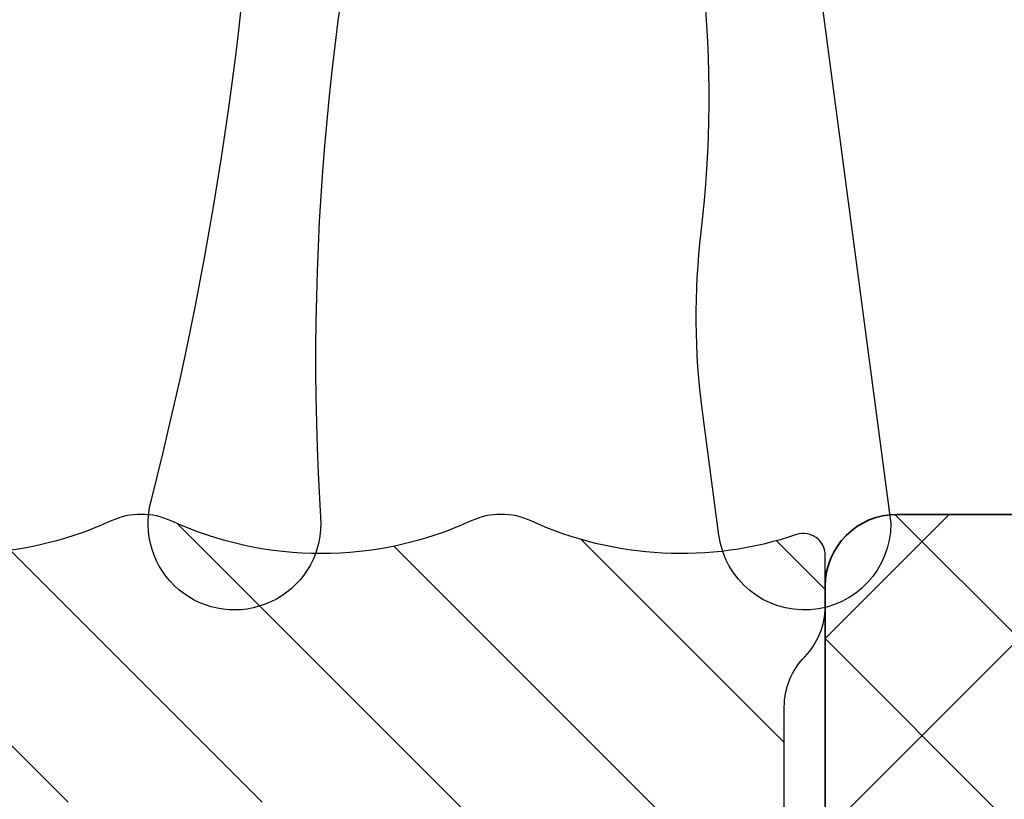
# Model space of a CAD drawing. Units: millimetres. Extents: x 49888 to 74048, y -21291 to -4091.
# Drawn here: x 54823 to 54830, y -12391 to -12385 of the extents above; entities that cross this region are included whole.
import ezdxf

# ---------------------------------------------------------------- set-up
doc = ezdxf.new("R2010")
doc.units = ezdxf.units.MM
doc.layers.add('1 Kontur ALU', color=7, linetype='Continuous', lineweight=25)
doc.layers.add('Schwelle-Kunststoff', color=2, linetype='Continuous', lineweight=35)
for name, color, linetype in [('Lippendichtung', 2, 'Continuous'), ('ościeżnica', 30, 'Continuous'), ('Schraffur', 1, 'Continuous')]:
    doc.layers.add(name, color=color, linetype=linetype)
doc.styles.get("Standard").update_dxf_attribs({"font": 'arial.ttf'})
doc.dimstyles.new('główny', dxfattribs={"dimtxt": 10, "dimasz": 3, "dimexe": 1, "dimexo": 5, "dimgap": 2, "dimtad": 1, "dimdec": 1, "dimrnd": 0.05, "dimdsep": 46, "dimtxsty": 'Standard', "dimcen": 1.5, "dimclrd": 5, "dimclre": 5, "dimclrt": 1, "dimadec": 1, "dimazin": 2, "dimtfac": 1, "dimtdec": 1, "dimtofl": 0, "dimtmove": 0, "dimatfit": 3, "dimfxl": 1, "dimtolj": 1, "dimtzin": 0, "dimarcsym": 0})

# ---------------------------------------------------------------- blocks, each defined once
blk = doc.blocks.new('*D155')
at = {"layer": 'Defpoints', "color": 0, "transparency": 16777216}
for p in [(54780.68265931375, -10408.67416334252), (54725.0334532113, -12408.67416334251), (54783.68265931375, -12408.67416334251)]:
    blk.add_point(p, dxfattribs=at)
at = {"layer": 'ościeżnica', "color": 5, "lineweight": -2, "transparency": 16777216}
for p, q in [((54775.68265931375, -10408.67416334252), (54724.0334532113, -10408.67416334252)), ((54778.68265931375, -12408.67416334251), (54724.0334532113, -12408.67416334251))]:
    blk.add_line(p, q, dxfattribs=at)
at = {"layer": 'ościeżnica', "color": 5, "linetype": 'Continuous', "lineweight": -2, "transparency": 16777216}
blk.add_line((54725.0334532113, -10411.67416334252), (54725.0334532113, -12405.67416334251), dxfattribs=at)
at = {"layer": 'ościeżnica', "color": 5, "transparency": 16777216}
for points in [[(54724.5334532113, -10411.67416334252), (54725.5334532113, -10411.67416334252), (54725.0334532113, -10408.67416334252)], [(54724.5334532113, -12405.67416334251), (54725.5334532113, -12405.67416334251), (54725.0334532113, -12408.67416334251)]]:
    blk.add_solid(points, dxfattribs=at)
at = {"layer": 'ościeżnica', "color": 1, "transparency": 16777216, "insert": (54684.74047913216, -11408.67416334253), "char_height": 75, "attachment_point": 5, "rotation": 90}
blk.add_mtext('\\A1;H = 2000', dxfattribs=at)

msp = doc.modelspace()

# ---------------------------------------------------------------- hatches: boundary and pattern name
at = {"layer": 'Schraffur'}
h = msp.add_hatch(dxfattribs=at)
h.set_pattern_fill('ANSI31', color=256, scale=0.3, angle=90)
h.set_pattern_definition([(135, (46936.96710688637, -14124.74066657254), (-0.6735192090801866, -0.6735192090801864), [])])
edge = h.paths.add_edge_path()
edge.add_arc((54815.1331386802, -12397.84278378086), 1.000000000000027, 0, 98.00000000025062, ccw=False)
edge.add_line((54816.1331386802, -12397.84278378086), (54816.1331386802, -12405.68104333222))
edge.add_arc((54816.3831386802, -12405.68104333221), 0.250000000007276, 180.0000000012506, 195.0000000010532)
edge.add_line((54816.14165722363, -12405.74574809349), (54816.33348897062, -12406.46167391979))
edge.add_arc((54816.57497042719, -12406.39696915851), 0.2499999999984471, 194.999999999874, 270)
edge.add_line((54816.57497042719, -12406.64696915851), (54817.1913069332, -12406.64696915851))
edge.add_arc((54817.1913069332, -12406.39696915851), 0.249999999998181, 270, 345.000000000126)
edge.add_line((54817.43278838977, -12406.46167391979), (54817.62462013677, -12405.74574809349))
edge.add_arc((54817.38313868019, -12405.68104333221), 0.2500000000073583, 344.9999999989468, 359.9999999987494)
edge.add_line((54817.6331386802, -12405.68104333221), (54817.6331386802, -12397.55383857288))
edge.add_arc((54814.6331386802, -12397.55383857287), 2.999999999992724, 359.9999999997916, 392.9128604852012)
edge.add_arc((54817.57138141292, -12395.65206843861), 0.4999999999942405, 141.483881702316, 212.9128604861963, ccw=False)
edge.add_arc((54814.20691950558, -12392.97430891355), 3.800000000001672, 321.4838817019942, 382.5481351481352)
edge.add_arc((54818.1782176488, -12391.32543321851), 0.4999999999978196, 90, 202.5481351483424, ccw=False)
edge.add_line((54818.1782176488, -12390.82543321852), (54819.4331386802, -12390.82543321852))
edge.add_arc((54819.4331386802, -12391.32543321852), 0.5, 0, 90, ccw=False)
edge.add_line((54819.9331386802, -12391.32543321852), (54819.9331386802, -12397.52430696531))
edge.add_line((54819.9331386802, -12397.52430696531), (54820.03688532485, -12399.08540203308))
edge.add_arc((54820.5331386802, -12399.0243069653), 0.5000000000007777, 187.0185184347966, 359.4142194085882)
edge.add_line((54821.0331125489, -12399.02941877626), (54821.1331386802, -12397.5243069653))
edge.add_line((54821.1331386802, -12397.5243069653), (54821.1331386802, -12390.92430891355))
edge.add_arc((54821.3831386802, -12390.92430891355), 0.25, 90, 180, ccw=False)
edge.add_line((54821.3831386802, -12390.67430891355), (54825.4331386802, -12390.67430891355))
edge.add_arc((54825.4331386802, -12390.92430891355), 0.25, 0, 90, ccw=False)
edge.add_line((54825.6831386802, -12390.92430891355), (54825.6831386802, -12391.29015703814))
edge.add_arc((54825.4331386802, -12391.29015703813), 0.25, 297.03569178831054, 359.9999999995831, ccw=False)
edge.add_arc((54826.68313868019, -12393.73964678092), 2.499999999994264, 117.0356917893943, 180.0000000003335)
edge.add_line((54824.1831386802, -12393.73964678093), (54824.1831386802, -12394.20940768991))
edge.add_arc((54823.9331386802, -12394.20940768992), 0.25, -59.99998840486609, 4.16889633925166e-10, ccw=False)
edge.add_line((54824.05813872402, -12394.42591401557), (54823.15886399127, -12394.94511076723))
edge.add_arc((54823.25886402632, -12395.11831582775), 0.1999999999935194, 120.0000115944715, 225.0000026209614)
edge.add_line((54823.11744267656, -12395.25973719045), (54824.35991549308, -12396.50220989329))
edge.add_arc((54824.5366921803, -12396.3254331899), 0.2500000000161202, 225.0000026208876, 270)
edge.add_line((54824.5366921803, -12396.57543318992), (54825.4331386802, -12396.57543318992))
edge.add_arc((54825.4331386802, -12396.32543318992), 0.25, 270, 360)
edge.add_line((54825.6831386802, -12396.32543318992), (54825.6831386802, -12393.73964678092))
edge.add_arc((54826.6831386802, -12393.73964678092), 1, 135.0000000004422, 179.9999999998958, ccw=False)
edge.add_line((54825.97603189901, -12393.03253999974), (54826.09522127292, -12392.91335062582))
edge.add_arc((54826.44877466353, -12393.26690401641), 0.5000000000052293, 14.791030261796493, 135.0000000010317, ccw=False)
edge.add_arc((54827.17392218891, -12393.07543321852), 0.2500000000035956, 194.7910302607775, 269.9999999983324)
edge.add_line((54827.1739221889, -12393.32543321852), (54828.15121360851, -12393.32543321852))
edge.add_arc((54828.15121360851, -12392.82543321857), 0.4999999999436113, 270, 345.0296657084342)
edge.add_line((54828.6342434605, -12392.95459266283), (54828.92213130232, -12391.87795113323))
edge.add_arc((54828.68061637627, -12391.81337141109), 0.2500000000400642, 345.029665708485, 420.0000000074265)
edge.add_line((54828.80561637626, -12391.59686506009), (54828.54892218892, -12391.44866260198))
edge.add_arc((54828.6739221889, -12391.23215625102), 0.2499999999996413, 179.9999999991662, 240.00000000572902, ccw=False)
edge.add_line((54828.4239221889, -12391.23215625102), (54828.4239221889, -12390.01229052601))
edge.add_arc((54828.92392218883, -12390.01229052601), 0.4999999999345164, 135.7468031560908, 179.9999999995831, ccw=False)
edge.add_arc((54828.2076591801, -12389.31446010093), 0.4999999999928719, 315.7468031576255, 360.0000000010422)
edge.add_line((54828.70765918009, -12389.31446010092), (54828.70765918009, -12388.95696394207))
edge.add_arc((54828.5576591801, -12388.95696394207), 0.1499999999941792, 359.9999999993052, 468.7184808832537)
edge.add_arc((54827.70722515851, -12386.44713088489), 2.499999999998027, 245.3756816478798, 288.71848088301374, ccw=False)
edge.add_arc((54826.45722515851, -12389.17430891355), 0.5000000000051829, 65.37568164780242, 114.6243183521976)
edge.add_arc((54825.20722515851, -12386.4471308849), 2.499999999995048, 245.375681647845, 294.62431835215494, ccw=False)
edge.add_arc((54823.95722515851, -12389.17430891355), 0.5000000000051829, 65.37568164780242, 114.6243183521976)
edge.add_arc((54822.70722515851, -12386.4471308849), 2.499999999995048, 245.375681647845, 294.62431835215494, ccw=False)
edge.add_arc((54821.45722515851, -12389.17430891355), 0.5000000000051829, 65.37568164780242, 114.6243183521976)
edge.add_arc((54820.20722515851, -12386.4471308849), 2.499999999993394, 245.37568164782772, 294.6243183521723, ccw=False)
edge.add_arc((54818.95722515851, -12389.17430891355), 0.5000000000051829, 65.37568164780242, 114.6243183521976)
edge.add_arc((54817.70722515851, -12386.4471308849), 2.49999999999174, 245.3756816478103, 294.6243183521897, ccw=False)
edge.add_arc((54816.45722515851, -12389.17430891355), 0.5000000000018757, 65.37568164762872, 114.6243183523713)
edge.add_arc((54815.20722515849, -12386.4471308849), 2.49999999999615, 244.6230664751921, 294.6243183525102, ccw=False)
edge.add_arc((54814.00722515851, -12388.97695301304), 0.3000000000012115, 64.62306647535294, 180.0000000003474)
edge.add_line((54813.70722515851, -12388.97695301304), (54813.70722515851, -12390.42430891355))
edge.add_arc((54813.95722515851, -12390.42430891355), 0.25, 180, 270)
edge.add_line((54813.95722515851, -12390.67430891355), (54814.20691950559, -12390.67430891355))
edge.add_arc((54814.2069195056, -12392.97430891355), 2.300000000001091, -82.17675196903718, 90.00000000018127, ccw=False)
edge.add_arc((54814.58804867871, -12395.74824845025), 0.4999999999804376, 97.82324803086377, 107.1484531999852)
edge.add_arc((54812.26980231883, -12388.23528364616), 7.362500005271764, 268.852157483454, 287.1484532002774, ccw=False)
edge.add_arc((54812.11229842945, -12396.09620591126), 0.5000000000100765, 88.85215748316062, 107.1478425127891)
edge.add_arc((54809.79413214665, -12388.58321639852), 7.362500005280608, 268.852157483512, 287.1478425130262, ccw=False)
edge.add_arc((54809.63662825727, -12396.44413866361), 0.4999999999918902, 88.85215748311889, 107.1478425126684)
edge.add_arc((54807.31846197449, -12388.93114915088), 7.362500005285415, 268.8521574833996, 287.1478425129554, ccw=False)
edge.add_arc((54807.1609580851, -12396.79207141595), 0.4999999999681023, 88.85215748389821, 107.1478425134673)
edge.add_arc((54804.8427918023, -12389.27908190325), 7.362500005289705, 268.8521574835134, 287.14784251306367, ccw=False)
edge.add_arc((54804.68528791293, -12397.14000416834), 0.4999999999899258, 88.8521574839483, 107.1478425134651)
edge.add_arc((54802.36712163013, -12389.62701465563), 7.362500005280608, 268.852157483512, 287.1478425130262, ccw=False)
edge.add_arc((54802.20961774075, -12397.48793692073), 0.500000000011895, 88.85215748316483, 107.1478425127276)
edge.add_arc((54799.89145145796, -12389.97494740802), 7.362500005254129, 268.852157483508, 287.1478425130306, ccw=False)
edge.add_arc((54799.73394756859, -12397.83586967308), 0.4999999999917445, 88.85215748395247, 107.1478425134651)
edge.add_arc((54797.41578128578, -12390.32288016035), 7.362500005293182, 268.852157483514, 287.1478425130553, ccw=False)
edge.add_arc((54797.25827739641, -12398.18380242545), 0.4999999999899258, 88.8521574839483, 107.1478425134651)
edge.add_arc((54794.94011111361, -12390.67081291274), 7.362500005271917, 268.85215748351055, 287.14784251304707, ccw=False)
edge.add_arc((54794.78260722423, -12398.53173517784), 0.500000000011895, 88.85215748316483, 107.1478425127276)
edge.add_arc((54792.46444094143, -12391.01874566511), 7.362500005266703, 268.8521574835097, 287.1478425130596, ccw=False)
edge.add_arc((54792.30693705205, -12398.87966793021), 0.5000000000137137, 88.85215748316898, 107.1478425127276)
edge.add_arc((54789.98877076925, -12391.36667841749), 7.362500005261489, 268.85215748356575, 287.1478425130721, ccw=False)
edge.add_arc((54789.83126687989, -12399.22760068256), 0.4999999999917445, 88.85215748395247, 107.1478425134036)
edge.add_arc((54787.51310059709, -12391.71461116985), 7.362500005268442, 268.85215748351004, 287.14784251305537, ccw=False)
edge.add_arc((54787.35559670771, -12399.57553343495), 0.5000000000155324, 88.85215748317317, 107.1478425134629)
edge.add_arc((54785.03743042481, -12392.06254392226), 7.362500005256352, 268.8521574836212, 287.14784251385475, ccw=False)
edge.add_arc((54784.87992653545, -12399.92346618735), 0.5000000000155324, 88.85215748317317, 107.1478425126047)
edge.add_arc((54782.56176025265, -12392.41047667462), 7.362500005266703, 268.8521574835097, 287.1478425130596, ccw=False)
edge.add_arc((54782.40425636328, -12400.27139893969), 0.4999999999917445, 88.85215748395247, 107.1478425143232)
edge.add_arc((54780.08609008038, -12392.758409427), 7.362500005276803, 268.8521574835114, 287.1478425137464, ccw=False)
edge.add_arc((54779.928586191, -12400.61933169209), 0.4999999999937089, 88.85215748312307, 107.1478425126069)
edge.add_arc((54777.61041990822, -12393.10634217936), 7.362500005287153, 268.8521574833999, 287.14784251295123, ccw=False)
edge.add_arc((54777.45291601883, -12400.96726444446), 0.4999999999935631, 88.85215748395665, 107.1478425142618)
edge.add_arc((54775.13474973593, -12393.4542749318), 7.362500005247662, 268.85215748356353, 287.1478425138756, ccw=False)
edge.add_arc((54774.97724584657, -12401.31519719688), 0.5000000000153866, 88.85215748400677, 107.147842514321)
edge.add_arc((54772.65907956367, -12393.80220768419), 7.362500005255945, 268.8521574835646, 287.1478425137965, ccw=False)
edge.add_arc((54772.50157567429, -12401.66312994928), 0.5000000000155324, 88.85215748317317, 107.1478425126662)
edge.add_arc((54770.1834093915, -12394.15014043655), 7.362500005266296, 268.85215748345314, 287.1478425130013, ccw=False)
edge.add_arc((54770.02590550212, -12402.01106270162), 0.4999999999935631, 88.85215748395665, 107.1478425142618)
edge.add_arc((54767.70773921922, -12394.49807318895), 7.362500005270258, 268.85215748351027, 287.1478425138214, ccw=False)
edge.add_arc((54767.55023532984, -12402.35899545405), 0.500000000017351, 88.85215748317732, 107.1478425134629)
edge.add_arc((54765.23206904695, -12394.84600594136), 7.362500005255945, 268.8521574835649, 287.1478425137965, ccw=False)
edge.add_arc((54765.07456515759, -12402.70692820642), 0.4999999999935631, 88.85215748395665, 107.1478425134036)
edge.add_arc((54762.75639887479, -12395.19393869371), 7.362500005269772, 268.85215748345365, 287.14784251299295, ccw=False)
edge.add_arc((54762.59889498541, -12403.05486095879), 0.4999999999937089, 88.85215748312307, 107.1478425134036)
edge.add_arc((54760.28072870251, -12395.54187144611), 7.362500005270258, 268.85204873356895, 287.1478425138214, ccw=False)
edge.add_arc((54760.12322482246, -12403.40279371119), 0.5000000000121639, 88.85375989383877, 97.99999999922181)
edge.add_line((54760.05363827198, -12402.9076596768), (54759.56848619485, -12402.97584335468))
edge.add_arc((54759.70765929581, -12403.96611142342), 0.9999999999982255, 98.00000000026502, 180.0000000001042)
edge.add_line((54758.70765929581, -12403.96611142342), (54758.70765929581, -12405.42430891361))
edge.add_arc((54758.95765929581, -12405.4243089136), 0.25, 180.0000000004169, 270)
edge.add_line((54758.95765929581, -12405.6743089136), (54759.27427360914, -12405.67430891361))
edge.add_arc((54759.27427360914, -12405.4243089136), 0.250000000005457, 270, 330.0000000000493)
edge.add_arc((54759.70728631104, -12405.6743089136), 0.2499999999995282, 18.65366163498959, 149.9999999999376, ccw=False)
edge.add_line((54759.94415362753, -12405.59434720789), (54760.50173374709, -12407.246044173))
edge.add_arc((54760.73860106357, -12407.1660824673), 0.249999999993385, 198.653661634733, 254.8181461246341)
edge.add_arc((54760.60765929583, -12407.64863220924), 0.2499999999999696, -60.000000000145974, 74.81814612507083, ccw=False)
edge.add_arc((54760.85765929583, -12408.08164491113), 0.2499999999932271, 120.0000000008962, 180.0000000008338)
edge.add_line((54760.60765929583, -12408.08164491113), (54760.60765929583, -12408.4243089136))
edge.add_arc((54760.85765929583, -12408.4243089136), 0.25, 180, 270)
edge.add_line((54760.85765929583, -12408.6743089136), (54761.71128558056, -12408.6743089136))
edge.add_arc((54761.71128558056, -12408.42430891361), 0.249999999996362, 270, 311.9527030270037)
edge.add_line((54761.8784148109, -12408.61023314646), (54763.32478841559, -12407.31007284123))
edge.add_arc((54763.15765918524, -12407.12414860837), 0.2500000000038754, 311.9527030279651, 449.9999999983324)
edge.add_line((54763.15765918525, -12406.87414860837), (54762.40377418982, -12406.87414860837))
edge.add_arc((54762.40377418982, -12407.12414860837), 0.249999999996362, 90, 160.1184596730744)
edge.add_arc((54761.93357531863, -12406.95411031408), 0.2499999999959922, 198.6536616348512, 340.1184596726823, ccw=False)
edge.add_line((54761.69670800213, -12407.03407201979), (54761.08111674486, -12405.21053101515))
edge.add_arc((54759.70728630924, -12405.67430890826), 1.449999999993647, 18.65366163506458, 24.12318072143657)
edge.add_arc((54761.48699066468, -12404.87734441268), 0.5000000000021315, 97.99999999600618, 204.1231807216446, ccw=False)
edge.add_line((54761.41740411423, -12404.38221037831), (54772.50629799322, -12402.82376797739))
edge.add_arc((54772.54109126844, -12403.07133499457), 0.2499999999978695, 0, 97.99999999526761, ccw=False)
edge.add_line((54772.79109126844, -12403.07133499457), (54772.79109126844, -12407.22430887792))
edge.add_arc((54772.54109126844, -12407.22430887792), 0.25, -90, 0, ccw=False)
edge.add_line((54772.54109126844, -12407.47430887792), (54772.04109126844, -12407.47430887792))
edge.add_arc((54772.04109126844, -12407.72430887792), 0.25, 90, 180)
edge.add_line((54771.79109126844, -12407.72430887792), (54771.79109126844, -12408.17430887792))
edge.add_arc((54772.29109126844, -12408.17430887792), 0.5, 180, 270)
edge.add_line((54772.29109126844, -12408.67430887792), (54774.49109126844, -12408.67430887792))
edge.add_arc((54774.49109126844, -12408.17430887792), 0.5, 270, 360)
edge.add_line((54774.99109126844, -12408.17430887792), (54774.99109126844, -12407.72430887792))
edge.add_arc((54774.74109126844, -12407.72430887792), 0.25, 0, 90)
edge.add_line((54774.74109126844, -12407.47430887792), (54774.24109126844, -12407.47430887792))
edge.add_arc((54774.24109126844, -12407.22430887792), 0.25, 180, 270, ccw=False)
edge.add_line((54773.99109126844, -12407.22430887792), (54773.99109126844, -12402.8324155757))
edge.add_arc((54774.24109126844, -12402.8324155757), 0.25, 97.99999999515148, 179.9999999995831, ccw=False)
edge.add_line((54774.20629799322, -12402.58484855851), (54782.90629799321, -12401.36214329719))
edge.add_arc((54782.94109126843, -12401.60971031438), 0.2499999999978695, -4.16889633925166e-10, 97.99999999526761, ccw=False)
edge.add_line((54783.19109126843, -12401.60971031438), (54783.19109126844, -12408.42430887792))
edge.add_arc((54783.44109126844, -12408.42430887792), 0.25, 180, 270)
edge.add_line((54783.44109126844, -12408.67430887792), (54785.54035214003, -12408.67430887792))
edge.add_arc((54785.54035214004, -12406.67430887791), 2.000000000007276, 269.9999999997916, 311.9527030269654)
edge.add_line((54786.8773859828, -12408.16170274079), (54787.82478843349, -12407.31007280542))
edge.add_arc((54787.65765920314, -12407.12414857257), 0.2500000000025226, 311.9527030282438, 449.9999999983324)
edge.add_line((54787.65765920315, -12406.87414857257), (54787.27260654336, -12406.87414857257))
edge.add_arc((54787.27260654335, -12408.87414857257), 2.000000000005457, 89.99999999979156, 128.2185132483098)
edge.add_arc((54785.54035214003, -12406.67430887792), 0.7999999999927011, 270, 308.21851324843493, ccw=False)
edge.add_line((54785.54035214003, -12407.47430887792), (54784.89109126844, -12407.47430887792))
edge.add_arc((54784.89109126844, -12406.97430887792), 0.5, 180, 270, ccw=False)
edge.add_line((54784.39109126844, -12406.97430887792), (54784.39109126844, -12401.3707908955))
edge.add_arc((54784.64109126844, -12401.3707908955), 0.249999999992724, 97.99999999703499, 180.0000000008338, ccw=False)
edge.add_line((54784.60629799321, -12401.12322387831), (54797.52288791096, -12399.30791555065))
edge.add_arc((54797.55768118618, -12399.55548256784), 0.2499999999978695, -4.16889633925166e-10, 97.99999999526761, ccw=False)
edge.add_line((54797.80768118618, -12399.55548256784), (54797.80768118618, -12403.05858183528))
edge.add_arc((54797.55768118618, -12403.05858183528), 0.25, -90, 0, ccw=False)
edge.add_line((54797.55768118618, -12403.30858183528), (54796.75786196195, -12403.30858183528))
edge.add_arc((54796.75786196195, -12403.55858183528), 0.25, 90, 190.1922271390562)
edge.add_arc((54798.14838588498, -12403.30858183529), 1.662818735911111, 190.1922271391595, 222.2537024433434)
edge.add_arc((54797.10265323246, -12404.25858183527), 0.2500000000070928, 222.2537024448835, 270.0000000016675)
edge.add_line((54797.10265323247, -12404.50858183528), (54797.55768118619, -12404.50858183528))
edge.add_arc((54797.55768118619, -12404.75858183528), 0.25, 0, 90, ccw=False)
edge.add_line((54797.80768118619, -12404.75858183528), (54797.80768118618, -12408.42430891373))
edge.add_arc((54798.05768118618, -12408.42430891373), 0.25, 180, 270)
edge.add_line((54798.05768118618, -12408.67430891373), (54800.55768118618, -12408.67430891373))
edge.add_arc((54800.55768118618, -12408.42430891373), 0.25, 270, 360)
edge.add_line((54800.80768118618, -12408.42430891373), (54800.80768118618, -12407.52414860837))
edge.add_arc((54800.55768118618, -12407.52414860837), 0.25, 0, 90)
edge.add_line((54800.55768118618, -12407.27414860837), (54799.25768118618, -12407.27414860838))
edge.add_arc((54799.25768118618, -12407.02414860838), 0.25, 180, 270, ccw=False)
edge.add_line((54799.00768118618, -12407.02414860838), (54799.00768118618, -12399.31656314895))
edge.add_arc((54799.25768118618, -12399.31656314895), 0.25, 98.00000000022152, 180, ccw=False)
edge.add_line((54799.22288791094, -12399.06899613176), (54806.88283425238, -12397.9924608792))
edge.add_arc((54806.95242080287, -12398.48759491357), 0.5000000000018147, -54.04098284764939, 98.00000000022152, ccw=False)
edge.add_arc((54809.00764328598, -12401.3206251896), 3.000000000003423, 125.9590171521973, 158.2862795280421)
edge.add_arc((54806.96375791614, -12400.50666413491), 0.8000000000029122, 158.2884934253937, 260.0000000009273)
edge.add_line((54806.82483937402, -12401.29451033733), (54807.03638190244, -12401.33181099265))
edge.add_arc((54807.06242912909, -12401.1840898297), 0.1499999999990868, 260.0000000017148, 355.9849701141639)
edge.add_arc((54809.00764327792, -12401.32062522872), 1.79999999999732, -104.25011312297039, 175.9849701135701, ccw=False)
edge.add_arc((54808.5489945041, -12403.16402052453), 0.09999999999984191, 81.0429507440942, 180.0000000010422)
edge.add_line((54808.44899450411, -12403.16402052453), (54808.44899450411, -12403.32678708432))
edge.add_arc((54808.34899450411, -12403.32678708432), 0.09999999999854481, -64.18480625707582, 0, ccw=False)
edge.add_arc((54808.45786196194, -12403.55183791553), 0.1500000000009167, 115.8151937412194, 179.9999999986104)
edge.add_line((54808.30786196194, -12403.55183791552), (54808.30786196194, -12404.03155228585))
edge.add_arc((54813.30786196194, -12404.03155228586), 5, 179.9999999999166, 194.9999999999085)
edge.add_line((54808.47823283049, -12405.32564751137), (54809.32585423941, -12408.48901367501))
edge.add_arc((54809.56733569598, -12408.42430891373), 0.2499999999984471, 194.999999999874, 270)
edge.add_line((54809.56733569598, -12408.67430891373), (54810.65660591664, -12408.67430891373))
edge.add_arc((54810.65660591664, -12407.67430891373), 0.999999999998181, 270, 329.9999999999376)
edge.add_line((54811.52263132043, -12408.17430891373), (54812.17224292561, -12407.04914860837))
edge.add_arc((54811.95573657467, -12406.92414860837), 0.2500000000004377, 329.9999999995766, 450)
edge.add_line((54811.95573657467, -12406.67414860837), (54810.46555752092, -12406.67414860838))
edge.add_arc((54810.46555752092, -12406.17414860838), 0.5, 195.0000000000609, 270, ccw=False)
edge.add_line((54809.98259460777, -12406.30355813093), (54809.57656342995, -12404.78822914583))
edge.add_arc((54810.05952634309, -12404.65881962328), 0.499999999997365, 107.48992031835871, 195.0000000000753, ccw=False)
edge.add_arc((54809.00764329582, -12401.32062519293), 2.999999999993921, 287.489920318582, 430.0409830116944)
edge.add_arc((54810.20236096182, -12398.03084561087), 0.4999999999997456, 97.99999999942492, 250.0409830117062, ccw=False)
edge.add_line((54810.13277441134, -12397.5357115765), (54814.99396557924, -12396.85251571212))
h = msp.add_hatch(dxfattribs=at)
h.set_pattern_fill('ANSI37', color=256, scale=0.3, angle=90)
h.set_pattern_definition([(135, (54126.22623954828, -13469.18872824648), (-0.6735192090801866, -0.6735192090801864), []), (225, (54126.22623954828, -13469.18872824648), (0.6735192090801864, -0.6735192090801866), [])])
edge = h.paths.add_edge_path(flags=16)
edge.add_arc((54832.00067788493, -12398.10550208051), 0.400000000002171, 238.2255509745685, 309.04346103159696, ccw=False)
edge.add_arc((54830.15765931372, -12401.08094869341), 3.100000000002465, 58.22555097432147, 106.6705761445496)
edge.add_arc((54829.15361921795, -12397.72805390144), 0.3999999999981306, 211.2131251572723, 286.67057614487385, ccw=False)
edge.add_arc((54826.92998073716, -12399.07543354604), 2.199999999995615, 31.2131251571281, 70.40581638674249)
edge.add_arc((54827.80190616807, -12396.62599564258), 0.4000000000004456, 180, 250.4058163867088, ccw=False)
edge.add_line((54827.40190616807, -12396.62599564258), (54827.40190616807, -12395.42543358535))
edge.add_arc((54827.80190616806, -12395.42543358535), 0.3999999999941792, 90, 180.0000000005211, ccw=False)
edge.add_line((54827.80190616806, -12395.02543358536), (54829.8358048619, -12395.02543358536))
edge.add_arc((54829.8358048619, -12393.02543358536), 2, 270, 360)
edge.add_line((54831.8358048619, -12393.02543358536), (54831.8358048619, -12391.34697214876))
edge.add_arc((54832.23580486191, -12391.34697214876), 0.4000000000014552, 90, 180, ccw=False)
edge.add_line((54832.23580486191, -12390.94697214876), (54833.50765931373, -12390.94697214876))
edge.add_arc((54833.50765931373, -12391.34697214876), 0.3999999999996362, 0, 90.00000000104222, ccw=False)
edge.add_line((54833.90765931373, -12391.34697214876), (54833.90765931373, -12392.37896364004))
edge.add_arc((54833.50765931373, -12392.37896364006), 0.4000000000014552, -49.29429316799718, 1.8238210941490252e-09, ccw=False)
edge.add_arc((54835.00765931373, -12394.12252321747), 1.90000000000038, 130.7057068307925, 179.9999999999451)
edge.add_line((54833.10765931373, -12394.12252321747), (54833.10765931373, -12397.53211132875))
edge.add_arc((54832.70765931372, -12397.53211132876), 0.4000000000014552, -50.956538968238874, 2.6062707547680475e-10, ccw=False)
edge.add_line((54832.95962319563, -12397.84277867853), (54832.25264176683, -12398.41616943029))
edge = h.paths.add_edge_path(flags=16)
edge.add_arc((54830.15765931374, -12401.0809486934), 3.100000000001943, 143.0171634598266, 216.7341490528416)
edge.add_arc((54827.35269173135, -12403.17430887782), 0.3999999999958906, -90.00000000104222, 36.734149053008196, ccw=False)
edge.add_line((54827.35269173134, -12403.57430887782), (54825.19501485262, -12403.57430887782))
edge.add_arc((54825.19501485262, -12403.17430887782), 0.4000000000014552, 225, 270, ccw=False)
edge.add_line((54824.91217214014, -12403.45715159029), (54823.02100680103, -12401.56598625119))
edge.add_arc((54823.23313883539, -12401.35385421684), 0.3000000000010796, 180, 224.9999999997543, ccw=False)
edge.add_line((54822.93313883539, -12401.35385421684), (54822.93313883539, -12398.97543358643))
edge.add_arc((54823.33313883539, -12398.97543358643), 0.4000000000014552, 90.0000006440822, 179.9999999997395, ccw=False)
edge.add_line((54823.33313883089, -12398.57543358643), (54827.36180417287, -12398.57543354113))
edge.add_arc((54827.36180417737, -12398.97543354113), 0.3999999999996363, -36.982836539628124, 90.0000006440822, ccw=False)
edge = h.paths.add_edge_path(flags=16)
edge.add_arc((54830.15765931373, -12401.08094869341), 1.599999999998545, -180, 0, ccw=False)
edge.add_arc((54830.15765931373, -12401.08094869341), 1.599999999998545, 0, 180, ccw=False)
edge = h.paths.add_edge_path(flags=16)
edge.add_line((54834.95085864833, -12398.27415212585), (54837.85312479981, -12398.27415212585))
edge.add_arc((54837.85312479981, -12398.67415212585), 0.3999999999996362, 4.9999999998212274, 90, ccw=False)
edge.add_line((54838.25160267905, -12398.63928982875), (54838.26379056574, -12398.77859801114))
edge.add_arc((54838.66226844498, -12398.74373571404), 0.4000000000075263, 185.0000000007686, 225.0000000003685)
edge.add_line((54838.37942573251, -12399.02657842652), (54839.19241081485, -12399.83956350886))
edge.add_arc((54838.90956810238, -12400.12240622134), 0.4000000000031544, 1.3026806300331373e-09, 45.00000000147389, ccw=False)
edge.add_line((54839.30956810238, -12400.12240622133), (54839.30956810238, -12403.17430887782))
edge.add_arc((54838.90956810238, -12403.17430887781), 0.4000000000014552, 269.9999999989578, 359.99999999921835, ccw=False)
edge.add_line((54838.90956810237, -12403.57430887782), (54832.96262689614, -12403.57430887782))
edge.add_arc((54832.96262689614, -12403.17430887782), 0.3999999999996362, 143.2658509472006, 270, ccw=False)
edge.add_arc((54830.15765931373, -12401.08094869342), 3.099999999999799, 323.2658509476695, 379.8613710887156)
edge.add_arc((54833.44947020588, -12399.89183934172), 0.4000000000006085, 129.0434610319252, 199.8613710889528, ccw=False)
edge.add_line((54833.19750632397, -12399.58117199195), (54834.69889476642, -12398.36348477608))
edge.add_arc((54834.95085864833, -12398.67415212585), 0.4000000000035837, 90, 129.0434610314329, ccw=False)
edge = h.paths.add_edge_path(flags=16)
edge.add_line((54841.20956810237, -12400.02415017742), (54842.2873534779, -12400.02415017742))
edge.add_arc((54842.2873534779, -12399.62415017743), 0.3999999999959982, 270, 313.2476344623821)
edge.add_arc((54843.65765931371, -12401.08094869345), 1.599999999996584, 46.7523655378298, 133.2476344621703, ccw=False)
edge.add_arc((54845.02796514953, -12399.62415017742), 0.4000000000015434, 226.7523655385104, 270.0000000010422)
edge.add_line((54845.02796514954, -12400.02415017742), (54846.50784291092, -12400.02415017742))
edge.add_arc((54846.50784291093, -12400.42415017742), 0.4000000000014552, 2.6062707547680475e-10, 90.00000000104222, ccw=False)
edge.add_line((54846.90784291092, -12400.42415017742), (54846.90784291092, -12403.17430887782))
edge.add_arc((54846.50784291093, -12403.17430887782), 0.3999999999941792, 269.9999999989578, 359.99999999973943, ccw=False)
edge.add_line((54846.50784291092, -12403.57430887782), (54845.2689945673, -12403.57430887782))
edge.add_arc((54845.26899456731, -12403.17430887782), 0.3999999999978172, 203.856962780217, 269.9999999989578, ccw=False)
edge.add_line((54844.90317136098, -12403.33609077332), (54844.54804525228, -12402.5330752608))
edge.add_arc((54844.45925226717, -12402.57907314982), 0.09999999999800085, 27.38574534044183, 159.8320357869519)
edge.add_line((54844.3653836729, -12402.54459580927), (54844.02486396004, -12403.33289059646))
edge.add_arc((54843.65765931371, -12403.17426919903), 0.4000000000067531, 203.3628967556192, 336.63710324479405, ccw=False)
edge.add_line((54843.2904546674, -12403.33289059646), (54842.94551471559, -12402.53436306449))
edge.add_arc((54842.85606636027, -12402.57907314983), 0.1000000000004789, 26.55782929654503, 159.6718197770886)
edge.add_line((54842.76229454175, -12402.54433345995), (54842.41214726646, -12403.33609077332))
edge.add_arc((54842.04632406013, -12403.17430887782), 0.3999999999970919, 270, 336.14303721936153, ccw=False)
edge.add_line((54842.04632406013, -12403.57430887782), (54841.20956810237, -12403.57430887782))
edge.add_arc((54841.20956810237, -12403.17430887782), 0.3999999999978172, 179.9999999997395, 270, ccw=False)
edge.add_line((54840.80956810238, -12403.17430887782), (54840.80956810238, -12400.42415017742))
edge.add_arc((54841.20956810237, -12400.42415017742), 0.3999999999941792, 90, 180.0000000002605, ccw=False)
edge = h.paths.add_edge_path()
edge.add_arc((54854.75746331373, -12407.043415732), 0.250000000002057, 178.5666772858988, 225)
edge.add_line((54854.58068661843, -12407.2201924273), (54855.74190985012, -12408.38141565899))
edge.add_arc((54856.4490166313, -12407.6743088778), 1.000000000002741, 225.0000000002948, 270.0000000004169)
edge.add_line((54856.44901663131, -12408.6743088778), (54858.45765931372, -12408.6743088778))
edge.add_arc((54858.45765931372, -12408.4243088778), 0.25, 270, 360)
edge.add_line((54858.70765931372, -12408.4243088778), (54858.70765931372, -12396.92415212585))
edge.add_arc((54858.45765931372, -12396.92415212585), 0.25, 0, 90)
edge.add_line((54858.45765931372, -12396.67415212585), (54855.14859375439, -12396.67415212585))
edge.add_arc((54855.14859375439, -12396.92415212585), 0.249999999996362, 90, 155.0000000003547)
edge.add_line((54854.92201680764, -12396.81849756041), (54854.57228436982, -12397.56850119361))
edge.add_arc((54854.79886131659, -12397.67415575905), 0.2500000000021768, 155.0000000010595, 270)
edge.add_line((54854.79886131659, -12397.92415575905), (54856.50765931373, -12397.92415575905))
edge.add_arc((54856.50765931373, -12398.32415575905), 0.4000000000014552, 0, 90, ccw=False)
edge.add_line((54856.90765931373, -12398.32415575905), (54856.90765931373, -12399.75603605111))
edge.add_arc((54856.50765931373, -12399.7560360511), 0.3999999999941792, 269.9999999989578, 359.99999999973943, ccw=False)
edge.add_line((54856.50765931373, -12400.1560360511), (54854.82541845498, -12400.1560360511))
edge.add_arc((54854.82541845498, -12398.85603605112), 1.299999999986539, 232.9811197749523, 270, ccw=False)
edge.add_line((54854.04271684892, -12399.89400435305), (54853.41299923274, -12399.41915267539))
edge.add_arc((54851.48634912549, -12401.9741515725), 3.199999999996878, 52.98111977497694, 90)
edge.add_line((54851.48634912549, -12398.7741515725), (54850.13622935964, -12398.7741515725))
edge.add_arc((54850.13622935964, -12398.3741515725), 0.3999999999996362, 185.0000000000807, 270, ccw=False)
edge.add_line((54849.7377514804, -12398.4090138696), (54849.61791615467, -12397.03928982875))
edge.add_arc((54849.21943827543, -12397.07415212585), 0.3999999999996439, 4.999999999821174, 90)
edge.add_line((54849.21943827543, -12396.67415212585), (54848.30784291092, -12396.67415212585))
edge.add_arc((54848.30784291092, -12397.07415212585), 0.4000000000014552, 89.9999999989578, 179.9999999997395)
edge.add_line((54847.90784291092, -12397.07415212585), (54847.82167879526, -12398.05901247452))
edge.add_arc((54847.42320091602, -12398.02415017742), 0.3999999999998025, 270, 354.9999999999192, ccw=False)
edge.add_line((54847.42320091602, -12398.42415017742), (54843.80871300665, -12398.42415017742))
edge.add_arc((54843.65871300665, -12398.42415017742), 0.1500000000014552, -180, 0, ccw=False)
edge.add_line((54843.50871300665, -12398.42415017742), (54840.20542460816, -12398.42415017742))
edge.add_arc((54840.20542460816, -12398.02415017742), 0.3999999999996362, 184.9999999998212, 270, ccw=False)
edge.add_line((54839.80694672892, -12398.05901247452), (54839.71773255748, -12397.03928982875))
edge.add_arc((54839.31925467824, -12397.07415212586), 0.4000000000075263, 5.000000000768577, 90)
edge.add_line((54839.31925467824, -12396.67415212585), (54835.00765931373, -12396.67415212585))
edge.add_arc((54835.00765931372, -12396.27415212585), 0.4000000000014552, 180, 270.00000000104217, ccw=False)
edge.add_line((54834.60765931373, -12396.27415212585), (54834.60765931373, -12394.12252321747))
edge.add_arc((54835.00765931372, -12394.12252321747), 0.3999999999941792, 89.99999999895778, 180, ccw=False)
edge.add_line((54835.00765931373, -12393.72252321747), (54836.05315081654, -12393.72252321747))
edge.add_line((54836.05315081654, -12393.72252321747), (54836.36216781091, -12393.62211750953))
edge.add_arc((54836.20765931372, -12393.14658925138), 0.500000000000631, 287.9999999999959, 360.0000000002084)
edge.add_line((54836.70765931372, -12393.14658925138), (54836.70765931372, -12389.09272345982))
edge.add_arc((54836.55765931372, -12389.09272345981), 0.1500000000014552, 359.9999999993052, 446.7551083271623)
edge.add_arc((54836.70765931371, -12386.44697214875), 2.499999999996945, 245.37568164823512, 266.755108328617, ccw=False)
edge.add_arc((54835.45765931373, -12389.17415017742), 0.4999999999988441, 65.37568164838665, 114.6243183524581)
edge.add_arc((54834.20765931373, -12386.44697214876), 2.499999999996701, 245.3756816478624, 294.6243183521376, ccw=False)
edge.add_arc((54832.95765931373, -12389.17415017742), 0.5000000000068364, 65.37568164788927, 114.6243183521107)
edge.add_arc((54831.70765931373, -12386.44697214876), 2.499999999996701, 245.3756816478624, 294.6243183521376, ccw=False)
edge.add_arc((54830.45765931373, -12389.17415017744), 0.5000000000233721, 65.37568164875778, 90.00000000083378)
edge.add_line((54830.45765931372, -12388.67415017742), (54829.20765931372, -12388.67415017742))
edge.add_arc((54829.20765931372, -12389.17415017742), 0.5, 90, 180)
edge.add_line((54828.70765931372, -12389.17415017742), (54828.70765931372, -12390.96893067358))
edge.add_arc((54829.20765931372, -12390.96893067358), 0.5, 180.0000000002084, 260.0000000004187)
edge.add_line((54829.12083522489, -12391.46133455009), (54829.62262895074, -12391.54981432271))
edge.add_arc((54829.5358048619, -12392.04221819921), 0.4999999999985339, -2.0838797354372218e-10, 79.99999999948898, ccw=False)
edge.add_line((54830.0358048619, -12392.04221819921), (54830.0358048619, -12392.82543358536))
edge.add_arc((54829.5358048619, -12392.82543358536), 0.5, -90, 0, ccw=False)
edge.add_line((54829.5358048619, -12393.32543358536), (54827.20190616806, -12393.32543358536))
edge.add_arc((54827.20190616806, -12394.82543358536), 1.5, 90, 180)
edge.add_line((54825.70190616806, -12394.82543358536), (54825.70190616806, -12396.47543356725))
edge.add_arc((54825.45190616805, -12396.47543356724), 0.250000000007276, 270.0000006836859, 359.9999999995831, ccw=False)
edge.add_line((54825.45190617104, -12396.72543356725), (54823.53313881832, -12396.72543359013))
edge.add_arc((54823.53313881355, -12396.32543359013), 0.3999999999996363, 179.9999999994789, 270.0000006826437, ccw=False)
edge.add_line((54823.13313881355, -12396.32543359012), (54823.13313881356, -12395.13316861244))
edge.add_arc((54823.43313881355, -12395.13316861244), 0.2999999999956344, 119.99999999878699, 179.9999999989578, ccw=False)
edge.add_line((54823.28313881356, -12394.87336099131), (54823.3197875683, -12394.85220182289))
edge.add_arc((54823.0697875683, -12394.419189121), 0.5000000000006317, 299.9999999999582, 359.9999999997916)
edge.add_line((54823.5697875683, -12394.419189121), (54823.5697875683, -12394.20622359117))
edge.add_arc((54823.0697875683, -12394.20622359117), 0.5, 359.9999999993747, 395.0000026203617)
edge.add_line((54823.47936357733, -12393.91943535426), (54822.68757581403, -12392.78864534844))
edge.add_arc((54822.277999805, -12393.07543358536), 0.5000000000030987, 35.00000262104476, 90)
edge.add_arc((54822.23313474549, -12393.07341664374), 0.4999999999984123, 84.85191876830297, 180.2311251111327)
edge.add_line((54821.73313881356, -12393.07543358535), (54821.73313881355, -12395.79733775976))
edge.add_arc((54820.84747372205, -12395.70638225903), 0.8903232881495678, 320.3656074066006, 354.13642873289075, ccw=False)
edge.add_arc((54822.21880392689, -12396.84223246877), 0.890323288150495, 140.365607405761, 174.1364287323085)
edge.add_line((54821.33313883539, -12396.75127696803), (54821.33313883539, -12399.22351931724))
edge.add_arc((54821.03313883539, -12399.22351931724), 0.3000000000029104, 270, 359.9999999996526, ccw=False)
edge.add_line((54821.03313883539, -12399.52351931724), (54819.79881382159, -12399.52351931724))
edge.add_arc((54819.7988138216, -12399.22351931724), 0.2999999999974534, 191.5529206903599, 269.9999999986104, ccw=False)
edge.add_arc((54822.97477665711, -12398.57430692944), 3.54163795897266, 167.5293064712054, 191.5529206912076, ccw=False)
edge.add_arc((54819.80962000111, -12397.87430692939), 0.2999999999965058, 90, 167.5293064712964, ccw=False)
edge.add_line((54819.80962000111, -12397.57430692939), (54819.93313869811, -12397.57430692939))
edge.add_line((54819.93313869811, -12397.57430692939), (54819.93313869811, -12396.97430692939))
edge.add_line((54819.93313869811, -12396.97430692939), (54819.80962000108, -12396.97430692939))
edge.add_arc((54819.80962000108, -12396.67430692939), 0.2999999999956344, 192.4706935259899, 270, ccw=False)
edge.add_arc((54822.97477665711, -12395.97430692945), 3.541637958973503, 167.5293064711479, 192.4706935266817, ccw=False)
edge.add_arc((54819.80962000111, -12395.27430692938), 0.299999999996113, 90, 167.5293064716357, ccw=False)
edge.add_line((54819.80962000111, -12394.97430692939), (54819.93313869811, -12394.97430692939))
edge.add_line((54819.93313869811, -12394.97430692939), (54819.93313869811, -12394.3743077984))
edge.add_arc((54819.93313881385, -12394.0743077984), 0.2999999999992947, 179.9999999996526, 269.99997789554465, ccw=False)
edge.add_line((54819.63313881385, -12394.0743077984), (54819.63313881385, -12393.67430701316))
edge.add_arc((54819.13313881385, -12393.67430701316), 0.5, 2.08440831604393e-10, 164.3465097124148)
edge.add_line((54818.6516832696, -12393.53939756607), (54817.6516832696, -12397.10812870119))
edge.add_arc((54818.13313881385, -12397.24303814829), 0.500000000006964, 164.3465097108092, 179.9999999983325)
edge.add_line((54817.63313881384, -12397.24303814828), (54817.63313881384, -12406.39696912259))
edge.add_arc((54817.38313881384, -12406.39696912259), 0.25, -90, 0, ccw=False)
edge.add_line((54817.38313881384, -12406.64696912259), (54816.38313869811, -12406.64696912259))
edge.add_arc((54816.38313869811, -12406.39696912259), 0.25, 180, 270, ccw=False)
edge.add_line((54816.13313869811, -12406.39696912259), (54816.13313869811, -12404.7304539836))
edge.add_arc((54815.63313869811, -12404.7304539836), 0.5, 0, 113.578178477928)
edge.add_arc((54816.03313869811, -12405.64696912259), 1.499999999996267, 113.5781784779002, 179.9999999999305)
edge.add_line((54814.53313869811, -12405.64696912259), (54814.53313869811, -12406.47430887782))
edge.add_arc((54816.73313869812, -12406.47430887782), 2.200000000004366, 180, 270)
edge.add_line((54816.73313869812, -12408.67430887782), (54819.56446215116, -12408.67430887782))
edge.add_line((54819.56446215116, -12408.67430887782), (54819.56483164021, -12408.67430880956))
edge.add_arc((54819.56446215116, -12407.67430887783), 0.9999999999925918, 270.0211701638935, 315.0000000002948)
edge.add_line((54820.27156893234, -12408.381415659), (54821.43279216406, -12407.22019242729))
edge.add_arc((54821.25601546876, -12407.043415732), 0.2499999999993991, 315.0000000005895, 360)
edge.add_line((54821.50601546876, -12407.043415732), (54821.50601546876, -12406.89696912259))
edge.add_arc((54821.25601546876, -12406.89696912259), 0.25, 0, 90)
edge.add_line((54821.25601546876, -12406.64696912259), (54819.68313881385, -12406.64696912259))
edge.add_arc((54819.68313881385, -12406.39696912259), 0.25, 180, 270, ccw=False)
edge.add_line((54819.43313881385, -12406.39696912259), (54819.43313881385, -12401.82351931724))
edge.add_arc((54819.73313881385, -12401.82351931724), 0.3000000000029104, 90, 179.9999999996526, ccw=False)
edge.add_line((54819.73313881385, -12401.52351931724), (54820.59153409857, -12401.52351931724))
edge.add_arc((54820.59153409857, -12401.82351931724), 0.3000000000010914, 45, 90, ccw=False)
edge.add_line((54820.80366613293, -12401.61138728288), (54824.22014111846, -12405.02786226841))
edge.add_arc((54824.57369450905, -12404.67430887782), 0.5000000000039431, 225, 270)
edge.add_line((54824.57369450905, -12405.17430887782), (54827.35269173134, -12405.17430887782))
edge.add_arc((54827.35269173134, -12403.17430887782), 2.000000000001819, 270.0000000002084, 321.1144628715925)
edge.add_arc((54829.22085566047, -12404.68094869342), 0.4000000000060176, 90, 141.1144628714081, ccw=False)
edge.add_line((54829.22085566047, -12404.28094869341), (54831.09446296702, -12404.28094869341))
edge.add_arc((54831.09446296702, -12404.68094869342), 0.4000000000050932, 38.88553712859198, 90, ccw=False)
edge.add_arc((54832.96262689614, -12403.17430887783), 1.999999999994827, 218.8855371283355, 269.9999999997916)
edge.add_line((54832.96262689614, -12405.17430887782), (54843.55765931373, -12405.17430887782))
edge.add_arc((54843.70765931373, -12405.17430887782), 0.1500000000014552, 0, 180, ccw=False)
edge.add_line((54843.85765931373, -12405.17430887782), (54847.30784291094, -12405.17430887782))
edge.add_arc((54847.30784291094, -12405.57430887782), 0.3999999999959982, -2.6062707547680475e-10, 90, ccw=False)
edge.add_line((54847.70784291093, -12405.57430887782), (54847.70784291093, -12408.42430887782))
edge.add_arc((54847.95784291093, -12408.42430887782), 0.25, 180, 270)
edge.add_line((54847.95784291093, -12408.67430887782), (54849.25784291092, -12408.67430887782))
edge.add_arc((54849.25784291092, -12408.42430887782), 0.25, 270, 360)
edge.add_line((54849.50784291092, -12408.42430887782), (54849.50784291092, -12403.5741635725))
edge.add_arc((54849.10784291092, -12403.5741635725), 0.4000000000014552, 2.605510395045434e-10, 90)
edge.add_line((54849.10784291092, -12403.1741635725), (54848.90784291092, -12403.1741635725))
edge.add_arc((54848.90784291092, -12402.7741635725), 0.4000000000014552, 180, 270, ccw=False)
edge.add_line((54848.50784291092, -12402.7741635725), (54848.50784291092, -12400.82538083298))
edge.add_arc((54848.90784291092, -12400.82538083298), 0.4000000000014552, 63.82103129648817, 180.0000000002605, ccw=False)
edge.add_arc((54850.40784291091, -12397.77415157249), 3.000000000006517, 243.8210312961033, 270.0000000001389)
edge.add_line((54850.40784291092, -12400.7741515725), (54851.48634912549, -12400.7741515725))
edge.add_arc((54851.48634912549, -12401.97415157251), 1.200000000006185, 52.98111977504283, 90, ccw=False)
edge.add_line((54852.20884291572, -12401.01602698608), (54852.83856053188, -12401.49087866375))
edge.add_arc((54854.82541845498, -12398.85603605111), 3.29999999999391, 232.9811197750135, 270)
edge.add_line((54854.82541845498, -12402.1560360511), (54856.10765931373, -12402.1560360511))
edge.add_arc((54856.10765931373, -12402.6560360511), 0.5, 0, 90, ccw=False)
edge.add_line((54856.60765931373, -12402.6560360511), (54856.60765931373, -12406.14696912259))
edge.add_arc((54856.10765931373, -12406.14696912259), 0.5, -90, 0, ccw=False)
edge.add_line((54856.10765931373, -12406.64696912259), (54854.75746331373, -12406.64696912259))
edge.add_arc((54854.75746331373, -12406.89696912259), 0.25, 90, 180)
edge.add_line((54854.50746331373, -12406.89696912259), (54854.50746331373, -12407.043415732))

# ---------------------------------------------------------------- linework, layer by layer
at = {"layer": '1 Kontur ALU'}
msp.add_lwpolyline([(54828.4239221889, -12391.23215625102), (54828.4239221889, -12390.01229052601, -0.1955270781806556), (54828.56579068449, -12389.66337531349, 0.1955270781800293), (54828.70765918009, -12389.31446010092), (54828.70765918009, -12388.95696394207, 0.5134806319481413), (54828.50952140529, -12388.81489791997, -0.1914060317828068), (54826.66555849184, -12388.71977924211, 0.2182575770728579), (54826.24889182517, -12388.71977924211, -0.2182575770727889), (54824.16555849184, -12388.71977924211, 0.2182575770728149), (54823.74889182517, -12388.71977924211, -0.2182575770728386), (54821.66555849184, -12388.71977924211, 0.2182575770728476), (54821.24889182517, -12388.71977924211, -0.2182575770728717), (54819.16555849184, -12388.71977924211, 0.2182575770730442), (54818.74889182517, -12388.71977924211, -0.2182575770731385), (54816.66555849184, -12388.71977924211, 0.2182575770746117), (54816.24889182517, -12388.71977924211, -0.2217003934613071), (54814.13579658708, -12388.70590064217, 0.5507604245848318), (54813.70722515851, -12388.97695301304), (54813.70722515851, -12390.42430891355, 0.4142135623725424), (54813.95722515851, -12390.67430891355)], format="xyb", dxfattribs=at)
at = {"layer": 'Lippendichtung', "color": 4}
for points in [[(54825.96414431892, -12381.77129891811), (54825.91069034428, -12382.26396531213, -0.0470480696760768), (54825.72222802317, -12383.18373894421, 0.0785453685361091), (54825.20489782772, -12388.73838025228, -1.141523345167184), (54824.02567883881, -12388.58183836364, 0.0556975698753721), (54824.79849208186, -12383.07722487723, -0.0323243182369645), (54824.84195634564, -12382.43287756716), (54824.9297812299, -12381.77129891811)], [(54828.23909372073, -12381.77129891811), (54829.16397712291, -12388.73838025228, -0.9352778203948), (54827.96933373171, -12388.81837548523), (54827.85548603885, -12387.96076885728, -0.0625530119291832), (54827.84671847509, -12386.71461562915, 0.1115170244076358), (54827.48139377217, -12383.22161191819, -0.0546163244243044), (54827.24670073405, -12382.15812251958), (54827.2047306317, -12381.77129891811)]]:
    msp.add_lwpolyline(points, format="xyb", dxfattribs=at)
at = {"layer": 'Schwelle-Kunststoff'}
msp.add_lwpolyline([(54835.2493259804, -12388.71962050598, -0.2182575770726832), (54833.16599264707, -12388.71962050598, 0.2182575770726787), (54832.7493259804, -12388.71962050598, -0.2182575770726447), (54830.66599264707, -12388.71962050598, 0.1078592264722211), (54830.45765931372, -12388.67415017742), (54829.20765931372, -12388.67415017742, 0.4142135623730946), (54828.70765931372, -12389.17415017742), (54828.70765931372, -12390.96893067358, 0.3639702342667051)], format="xyb", dxfattribs=at)

# ---------------------------------------------------------------- dimensions: what is measured, and where the dimension line sits
at = {"layer": 'ościeżnica', "color": 8}
dim = msp.add_linear_dim(base=(54725.0334532113, -12408.67416334251), p1=(54780.68265931372, -10408.67416334252), p2=(54783.68265931372, -12408.6741633425), angle=90, text='H = <>', dimstyle='główny', override={"dimscale": 1, "dimtxt": 75}, dxfattribs=at)
dim.commit()
dim.dimension.update_dxf_attribs({"geometry": '*D155', "text_midpoint": (54684.74047913216, -11408.67416334253)})

doc.saveas('drawing.dxf')
